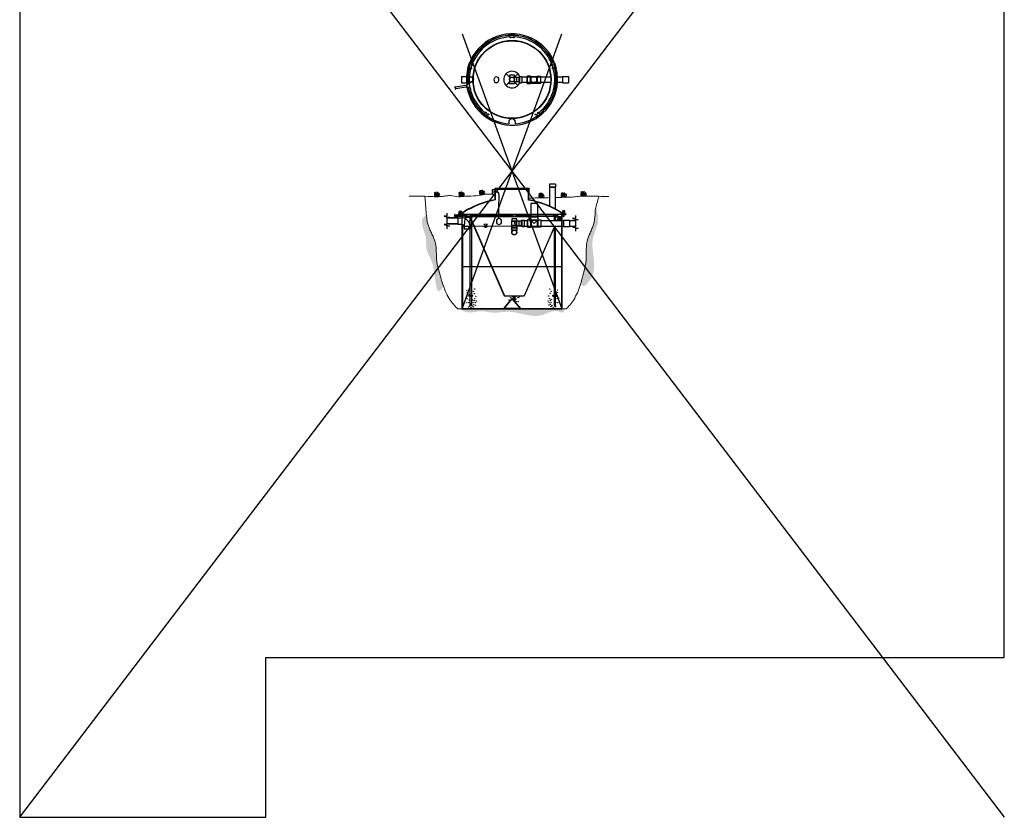
# Model space of a CAD drawing. Units: inches. Extents: x -8351 to 90785, y -16388 to 6019.
# Drawn here: x 75260 to 76060, y -1617 to -969 of the extents above; entities that cross this region are included whole.
import ezdxf

# ---------------------------------------------------------------- set-up
doc = ezdxf.new("R2010")
doc.units = ezdxf.units.IN
doc.header["$MEASUREMENT"] = 0
for name, color, linetype in [('AIRLINES', 3, 'Continuous'), ('BILL', 3, 'Continuous'), ('CLARIFIER', 1, 'Continuous'), ('PIPING', 4, 'Continuous'), ('TB', 7, 'Continuous'), ('WETWELL', 7, 'Continuous')]:
    doc.layers.add(name, color=color, linetype=linetype)
doc.layers.add('Grass', color=91, linetype='Continuous', lineweight=5)
doc.layers.add('Ground', color=25, linetype='Continuous', lineweight=0)
doc.layers.add('TB_CONSTR', color=6, linetype='Continuous', plot=False)

# ---------------------------------------------------------------- blocks, each defined once
blk = doc.blocks.new('INLET')
at = {"layer": 'PIPING'}
for p, q in [((-1.63, 1.5), (-0.91, 1.5)), ((-1.63, 0.67), (-1.63, 1.5)), ((0.91, 1.5), (1.5, 1.5)), ((1.5, 1.5), (1.5, 0.91)), ((-1.63, -1.5), (-1.63, -0.67)), ((-0.91, -1.5), (-1.63, -1.5)), ((1.5, -1.5), (0.91, -1.5)), ((1.5, -0.91), (1.5, -1.5))]:
    blk.add_line(p, q, dxfattribs=at)
for radius in [1.76, 1.63]:
    blk.add_circle((0, 0), radius, dxfattribs=at)
blk = doc.blocks.new('LIFTLUG')
at = {"color": 2}
for p, q in [((-0.67, -2.19), (-0.67, -2.25)), ((-0.67, -2.19), (0.71, -2.19)), ((0.71, -2.19), (0.71, -2.25))]:
    blk.add_line(p, q, dxfattribs=at)
for p, q in [((-0.65, -2.75), (0.68, -2.75)), ((-0.65, -2.75), (-0.65, -2.84)), ((-0.65, -2.84), (0.68, -2.84)), ((-0.4, -2.84), (-0.4, -3.15)), ((-0.4, -3.15), (0.43, -3.15)), ((-0.23, -3.15), (-0.23, -4.09)), ((-0.23, -4.09), (0.27, -4.09)), ((-0.19, -2.84), (-0.19, -3.15)), ((-0.17, -3.22), (0.2, -3.22)), ((-0.17, -3.28), (0.2, -3.28)), ((-0.17, -3.35), (0.2, -3.35)), ((-0.17, -3.42), (0.2, -3.42)), ((-0.17, -3.48), (0.2, -3.48)), ((-0.17, -3.55), (0.2, -3.55)), ((-0.17, -3.62), (0.2, -3.62)), ((-0.17, -3.68), (0.2, -3.68)), ((-0.17, -3.75), (0.2, -3.75)), ((-0.17, -3.82), (0.2, -3.82)), ((-0.17, -3.88), (0.2, -3.88)), ((-0.17, -3.95), (0.2, -3.95)), ((-0.17, -4.02), (0.2, -4.02)), ((0.23, -2.84), (0.23, -3.15)), ((0.27, -3.15), (0.27, -4.09)), ((0.43, -2.84), (0.43, -3.15)), ((0.68, -2.75), (0.68, -2.84))]:
    blk.add_line(p, q)
blk.add_circle((0.02, -1), 0.5)
for centre, radius, start, end in [((0.02, -1), 1, 292.02431, 247.97569), ((-0.32, -2.09), 0.102, 112.61986, 247.38014), ((0.35, -2.09), 0.102, 292.61986, 67.38014)]:
    blk.add_arc(centre, radius, start, end)
at = {"layer": 'BILL'}
for p, q in [((-0.36, -1.93), (-0.36, -2)), ((0.39, -1.93), (0.39, -2))]:
    blk.add_line(p, q, dxfattribs=at)
blk = doc.blocks.new('Grass')
at = {"layer": 'Grass', "color": 85, "lineweight": 9, "true_color": 0x58ba48}
for centre, radius, start, end in [((2.52, 1.37), 2.87, 125.90261, 208.45234), ((-1.71, 1.61), 3.9, 335.62323, 16.41563), ((2.03, 1.44), 1.98, 313.47033, 43.00822)]:
    blk.add_arc(centre, radius, start, end, dxfattribs=at)
at = {"layer": 'Grass', "lineweight": 0}
for centre, radius, start, end in [((-5.43, 0.9), 5.77, 351.02325, 28.29393), ((-4.97, 2), 6.33, 341.59173, 18.40827), ((-1.24, 1.91), 4.08, 332.13521, 25.137)]:
    blk.add_arc(centre, radius, start, end, dxfattribs=at)
at = {"layer": 'Grass', "color": 116, "lineweight": 15, "true_color": 0x136734}
for centre, radius, start, end in [((23.7, 2.75), 23.12, 178.91202, 186.84019), ((16.84, 0.13), 15.29, 165.34924, 180.47285), ((12.42, 1.24), 9.42, 168.65197, 187.53646)]:
    blk.add_arc(centre, radius, start, end, dxfattribs=at)

msp = doc.modelspace()

# ---------------------------------------------------------------- hatches: boundary and pattern name
at = {"layer": 'Ground'}
h = msp.add_hatch(dxfattribs=at)
h.set_pattern_fill('EARTH', color=256, scale=10)
h.set_pattern_definition([(0, (395.58, -18532.741), (2.5, 2.5), [2.5, -2.5]), (0, (395.58, -18531.8036), (2.5, 2.5), [2.5, -2.5]), (0, (395.58, -18530.866), (2.5, 2.5), [2.5, -2.5]), (90, (395.8926, -18530.5536), (-2.5, 2.5), [2.5, -2.5]), (90, (396.83, -18530.5536), (-2.5, 2.5), [2.5, -2.5]), (90, (397.7676, -18530.5536), (-2.5, 2.5), [2.5, -2.5])])
edge = h.paths.add_edge_path()
edge.add_spline(control_points=[(75604.27, -1185.39), (75603.74, -1183.85), (75603.25, -1182.29), (75602.38, -1179.41), (75602, -1178.1), (75600.86, -1174.18), (75600.08, -1171.59), (75599.29, -1167.9), (75599.1, -1166.83), (75598.69, -1163.58), (75598.63, -1161.38), (75598.52, -1156.99), (75598.46, -1154.8), (75598.04, -1151.81), (75597.88, -1150.96), (75597.23, -1148.42), (75596.58, -1146.78), (75595.3, -1143.94), (75594.71, -1142.73), (75593.6, -1140.39), (75593.08, -1139.26), (75592.22, -1137.09), (75591.87, -1136.07), (75591.31, -1133.99), (75591.1, -1132.93), (75590.72, -1130.47), (75590.57, -1129.06), (75590.45, -1127.64)], knot_values=[21.394082, 21.394082, 21.394082, 21.394082, 25.697093, 25.697093, 29.28617, 29.28617, 36.464323, 36.464323, 39.360729, 39.360729, 45.153542, 45.153542, 50.946354, 50.946354, 53.320048, 53.320048, 58.067437, 58.067437, 61.613974, 61.613974, 64.907716, 64.907716, 67.781912, 67.781912, 70.656109, 70.656109, 74.41113, 74.41113, 74.41113, 74.41113], degree=3, periodic=0)
edge.add_spline(control_points=[(75590.45, -1127.64), (75589.43, -1128.42), (75584.09, -1132.49), (75591.37, -1144.12), (75589.45, -1157.22), (75598.35, -1168.04), (75597.56, -1196.56), (75603.27, -1187.06), (75604.27, -1185.39)], knot_values=[0, 0, 0, 0, 3.643775, 19.09204, 30.272166, 41.685257, 64.951173, 69.911578, 69.911578, 69.911578, 69.911578], degree=3, periodic=0)
edge = h.paths.add_edge_path()
edge.add_spline(control_points=[(75617.63, -1204.09), (75619.3, -1205.19), (75624.55, -1208.64), (75634.26, -1204.85), (75645.53, -1208.27), (75661.91, -1204.21), (75680.64, -1214.29), (75693.89, -1204.02), (75702.08, -1208.09), (75702.5, -1205.38), (75702.7, -1204.09)], knot_values=[0, 0, 0, 0, 5.788332, 18.19412, 27.567658, 40.301259, 67.448096, 81.770256, 85.240529, 88.402444, 88.402444, 88.402444, 88.402444], degree=3, periodic=0)
edge.add_line((75702.7, -1204.09), (75617.63, -1204.09))
edge = h.paths.add_edge_path()
edge.add_spline(control_points=[(75715.71, -1183.95), (75716.67, -1184.79), (75718.98, -1186.83), (75721.92, -1182.42), (75725.95, -1177.9), (75728.12, -1164.41), (75722.77, -1149.5), (75731.44, -1134.5), (75729.48, -1125.82), (75728.35, -1120.83)], knot_values=[0, 0, 0, 0, 3.269929, 7.894336, 11.95608, 22.603617, 45.70253, 56.617314, 71.382105, 71.382105, 71.382105, 71.382105], degree=3, periodic=0)
edge.add_spline(control_points=[(75728.35, -1120.83), (75728.17, -1121.45), (75728, -1122.07), (75727.88, -1122.59)], knot_values=[77.810794, 77.810794, 77.810794, 77.810794, 78.721364, 78.721364, 78.721364, 78.721364], degree=3, periodic=0)
edge.add_spline(control_points=[(75727.88, -1122.59), (75727.71, -1123.38), (75727.68, -1123.91), (75727.55, -1126.62), (75727.45, -1128.8), (75727.04, -1132.02), (75726.86, -1133.08), (75726.37, -1135.18), (75726.05, -1136.21), (75725.25, -1138.39), (75724.77, -1139.54), (75723.73, -1141.92), (75723.17, -1143.14), (75721.98, -1146.02), (75721.37, -1147.68), (75720.8, -1150.23), (75720.66, -1151.1), (75720.34, -1154.1), (75720.34, -1156.28), (75720.36, -1160.67), (75720.37, -1162.88), (75720.05, -1166.13), (75719.89, -1167.21), (75719.22, -1170.92), (75718.51, -1173.53), (75717.49, -1177.49), (75717.15, -1178.81), (75716.45, -1181.41), (75716.09, -1182.69), (75715.71, -1183.95)], knot_values=[22.213438, 22.213438, 22.213438, 22.213438, 23.619731, 23.619731, 29.368124, 29.368124, 32.242321, 32.242321, 35.116517, 35.116517, 38.410259, 38.410259, 41.956796, 41.956796, 46.704184, 46.704184, 49.077879, 49.077879, 54.870691, 54.870691, 60.663504, 60.663504, 63.55991, 63.55991, 70.738063, 70.738063, 74.327139, 74.327139, 77.810794, 77.810794, 77.810794, 77.810794], degree=3, periodic=0)

# ---------------------------------------------------------------- linework, layer by layer
for p, q in [((75657.79, -981.87), (75657.79, -980.74)), ((75657.79, -980.74), (75662.29, -980.74)), ((75658.63, -983.34), (75658.39, -983.48)), ((75658.39, -983.48), (75658.39, -983.76)), ((75658.63, -983.9), (75658.39, -983.76)), ((75658.63, -983.34), (75658.88, -983.48)), ((75658.63, -983.9), (75658.88, -983.75)), ((75658.88, -983.48), (75658.88, -983.75)), ((75661.44, -983.34), (75661.2, -983.48)), ((75661.2, -983.48), (75661.2, -983.76)), ((75661.44, -983.9), (75661.2, -983.76)), ((75661.44, -983.34), (75661.69, -983.48)), ((75661.44, -983.9), (75661.69, -983.75)), ((75661.69, -983.48), (75661.69, -983.75)), ((75662.29, -981.87), (75662.29, -980.74)), ((75624.1, -1008.49), (75625.49, -1004.21)), ((75626.56, -1004.55), (75625.49, -1004.21)), ((75627.7, -1005.81), (75627.91, -1005.62)), ((75627.7, -1005.81), (75627.76, -1006.09)), ((75627.76, -1006.09), (75628.03, -1006.17)), ((75627.91, -1005.62), (75628.17, -1005.7)), ((75628.23, -1005.98), (75628.03, -1006.17)), ((75628.23, -1005.98), (75628.17, -1005.7)), ((75691.84, -1005.98), (75691.9, -1005.71)), ((75691.84, -1005.98), (75692.06, -1006.18)), ((75692.16, -1005.62), (75691.9, -1005.71)), ((75692.32, -1006.09), (75692.06, -1006.18)), ((75692.37, -1005.81), (75692.16, -1005.62)), ((75692.37, -1005.81), (75692.32, -1006.09)), ((75693.51, -1004.55), (75694.58, -1004.21)), ((75694.58, -1004.21), (75695.98, -1008.49)), ((75625.17, -1008.83), (75624.1, -1008.49)), ((75626.83, -1008.49), (75627.04, -1008.29)), ((75626.83, -1008.49), (75626.89, -1008.76)), ((75626.89, -1008.76), (75627.16, -1008.85)), ((75627.04, -1008.29), (75627.3, -1008.38)), ((75627.36, -1008.66), (75627.16, -1008.85)), ((75627.36, -1008.66), (75627.3, -1008.38)), ((75655.26, -1013.02), (75658.06, -1015.82)), ((75664.81, -1013.02), (75662.01, -1015.82)), ((75692.71, -1008.66), (75692.77, -1008.39)), ((75692.71, -1008.66), (75692.93, -1008.85)), ((75693.03, -1008.3), (75692.77, -1008.39)), ((75693.19, -1008.76), (75692.93, -1008.85)), ((75693.24, -1008.49), (75693.03, -1008.3)), ((75693.24, -1008.49), (75693.19, -1008.76)), ((75694.9, -1008.83), (75695.98, -1008.49)), ((75658.06, -1019.77), (75655.26, -1022.57)), ((75662.01, -1019.77), (75664.81, -1022.57)), ((75637.1, -1045.54), (75636.43, -1046.45)), ((75640.08, -1049.1), (75636.43, -1046.45)), ((75638.53, -1044.59), (75638.69, -1044.37)), ((75638.64, -1044.85), (75638.53, -1044.59)), ((75638.64, -1044.85), (75638.93, -1044.88)), ((75638.97, -1044.4), (75638.69, -1044.37)), ((75638.93, -1044.88), (75639.09, -1044.65)), ((75638.97, -1044.4), (75639.09, -1044.65)), ((75640.8, -1046.24), (75640.96, -1046.02)), ((75640.92, -1046.5), (75640.8, -1046.24)), ((75640.92, -1046.5), (75641.2, -1046.53)), ((75641.25, -1046.05), (75640.96, -1046.02)), ((75641.2, -1046.53), (75641.36, -1046.3)), ((75641.25, -1046.05), (75641.36, -1046.3)), ((75678.82, -1046.05), (75678.71, -1046.31)), ((75678.87, -1046.53), (75678.71, -1046.31)), ((75678.82, -1046.05), (75679.1, -1046.02)), ((75679.15, -1046.5), (75678.87, -1046.53)), ((75679.27, -1046.24), (75679.1, -1046.02)), ((75679.15, -1046.5), (75679.27, -1046.24)), ((75683.64, -1046.45), (75680, -1049.1)), ((75681.1, -1044.4), (75680.98, -1044.66)), ((75681.15, -1044.88), (75680.98, -1044.66)), ((75681.1, -1044.4), (75681.38, -1044.36)), ((75681.43, -1044.85), (75681.15, -1044.88)), ((75681.54, -1044.59), (75681.38, -1044.36)), ((75681.43, -1044.85), (75681.54, -1044.59)), ((75682.98, -1045.54), (75683.64, -1046.45)), ((75640.74, -1048.19), (75640.08, -1049.1)), ((75679.34, -1048.19), (75680, -1049.1)), ((75695.37, -1102.9), (75690.45, -1102.9)), ((75690.45, -1102.9), (75690.45, -1105.27)), ((75695.37, -1102.9), (75695.37, -1105.27)), ((75646.24, -1106.9), (75646.24, -1106.05)), ((75646.24, -1106.05), (75673.96, -1106.05)), ((75646.24, -1106.9), (75673.96, -1106.9)), ((75646.38, -1115.52), (75646.37, -1106.9)), ((75646.66, -1115.62), (75646.66, -1106.9)), ((75673.51, -1115.72), (75673.51, -1106.9)), ((75673.82, -1107.66), (75673.8, -1109.91)), ((75673.8, -1115.53), (75673.8, -1109.91)), ((75673.82, -1107.66), (75673.82, -1106.9)), ((75673.96, -1106.05), (75673.96, -1106.9)), ((75695.37, -1105.27), (75690.45, -1105.27)), ((75695.37, -1105.58), (75690.45, -1105.58)), ((75690.45, -1105.58), (75690.45, -1120.65)), ((75695.37, -1122.99), (75695.37, -1105.58)), ((75680.9, -1126.48), (75680.9, -1118.55)), ((75680.9, -1126.48), (75680.9, -1118.55)), ((75607.08, -1126.48), (75607.08, -1128.73)), ((75616.4, -1127), (75619.57, -1127)), ((75616.4, -1127), (75616.4, -1127.29)), ((75621.27, -1127.29), (75616.4, -1127.29)), ((75616.4, -1127.29), (75616.4, -1127.57)), ((75616.4, -1127.29), (75683.49, -1127.29)), ((75619.55, -1127.57), (75616.4, -1127.57)), ((75619.55, -1127.57), (75619.55, -1127.62)), ((75619.84, -1127.27), (75619.84, -1127.62)), ((75622.33, -1127.28), (75622.33, -1127.29)), ((75683.49, -1127.29), (75703.67, -1127.22)), ((75700.25, -1127.22), (75700.25, -1203.81)), ((75700.43, -1127.5), (75703.67, -1127.5)), ((75700.5, -1126.93), (75703.67, -1126.93)), ((75700.5, -1127.23), (75700.54, -1204.09)), ((75703.67, -1126.93), (75703.67, -1127.5)), ((75607.08, -1128.73), (75604.83, -1128.73)), ((75604.83, -1128.73), (75609.33, -1129.93)), ((75607.08, -1135.64), (75604.83, -1135.64)), ((75604.83, -1135.64), (75609.33, -1136.85)), ((75609.33, -1129.93), (75607.08, -1129.93)), ((75607.08, -1129.93), (75607.08, -1135.64)), ((75619.47, -1128.83), (75619.47, -1130.1)), ((75619.52, -1204.09), (75619.48, -1135.61)), ((75619.76, -1128.83), (75619.76, -1130.12)), ((75619.82, -1135.66), (75619.82, -1203.81)), ((75622.02, -1129.28), (75622.02, -1131)), ((75622.02, -1129.28), (75626, -1129.28)), ((75622.2, -1129), (75677.22, -1129)), ((75622.2, -1129.14), (75622.2, -1129)), ((75677.22, -1129.14), (75622.2, -1129.14)), ((75622.22, -1129.57), (75622.22, -1131.1)), ((75622.22, -1129.57), (75626, -1129.57)), ((75626.11, -1130.22), (75653.76, -1193.5)), ((75626.25, -1130.22), (75653.92, -1193.5)), ((75675.1, -1129.27), (75675.33, -1129.27)), ((75675.33, -1129.27), (75675.1, -1129.27)), ((75675.33, -1129.27), (75675.33, -1129.04)), ((75675.33, -1129.27), (75675.33, -1129.04)), ((75675.33, -1129.04), (75675.33, -1129.27)), ((75677.22, -1129), (75698.05, -1128.92)), ((75698.05, -1129.06), (75677.22, -1129.14)), ((75695.5, -1129.21), (75699.31, -1129.21)), ((75695.5, -1129.49), (75698.4, -1129.49)), ((75695.69, -1132.26), (75695.62, -1132.41)), ((75698.22, -1132.26), (75695.69, -1132.26)), ((75697.82, -1129.49), (75696.61, -1132.26)), ((75697.96, -1129.49), (75696.75, -1132.26)), ((75698.05, -1128.92), (75698.05, -1129.06)), ((75698.22, -1132.26), (75698.15, -1132.41)), ((75698.4, -1129.49), (75698.4, -1132.41)), ((75699.31, -1129.21), (75699.31, -1132.41)), ((75711.56, -1130.62), (75709.31, -1130.62)), ((75709.31, -1130.62), (75713.81, -1131.83)), ((75711.56, -1128.37), (75711.56, -1130.62)), ((75713.81, -1131.83), (75711.56, -1131.83)), ((75711.56, -1131.83), (75711.56, -1137.54)), ((75609.33, -1136.85), (75607.08, -1136.85)), ((75607.08, -1136.85), (75607.08, -1139.1)), ((75694.45, -1137.2), (75669.83, -1193.5)), ((75694.59, -1137.2), (75669.99, -1193.5)), ((75693.42, -1136.91), (75693.28, -1137.2)), ((75695.81, -1137.2), (75693.28, -1137.2)), ((75695.95, -1136.91), (75695.81, -1137.2)), ((75711.56, -1137.54), (75709.31, -1137.54)), ((75709.31, -1137.54), (75713.81, -1138.74)), ((75713.81, -1138.74), (75711.56, -1138.74)), ((75711.56, -1138.74), (75711.56, -1140.99)), ((75619.82, -1169.73), (75700.25, -1169.73)), ((75660.01, -1195.79), (75653.14, -1203.81)), ((75660.01, -1195.97), (75653.29, -1203.81)), ((75653.76, -1193.5), (75669.99, -1193.5)), ((75662.42, -1198.14), (75662.42, -1198.78)), ((75619.52, -1204.09), (75700.54, -1204.09)), ((75619.82, -1203.81), (75700.54, -1203.81)), ((75666.88, -1203.81), (75653.14, -1203.81)), ((75653.14, -1203.81), (75666.88, -1203.81))]:
    msp.add_line(p, q)
at = {"color": 3}
msp.add_line((75622.05, -1127.45), (75622.41, -1127.45), dxfattribs=at)
at = {"lineweight": 5}
for p, q in [((75640.03, -1135.41), (75637.03, -1135.41)), ((75638.53, -1136.91), (75637.03, -1135.41)), ((75638.53, -1136.91), (75640.03, -1135.41)), ((75619.82, -1136.91), (75700.25, -1136.91)), ((75640.03, -1137.41), (75637.03, -1137.41)), ((75639.03, -1137.91), (75638.03, -1137.91))]:
    msp.add_line(p, q, dxfattribs=at)
msp.add_lwpolyline([(75644.23, -1107.16), (75646.37, -1107.16), (75646.37, -1111.32), (75644.23, -1111.32)], close=True)
msp.add_lwpolyline([(75649.42, -1130.58), (75649.44, -1126.58), (75649.45, -1123.22), (75649.46, -1120.42), (75649.46, -1118.14), (75649.47, -1116.29), (75649.47, -1114.82), (75649.47, -1113.66), (75649.47, -1112.75), (75649.47, -1112.02), (75649.47, -1111.46), (75649.46, -1111.03), (75649.45, -1110.72), (75649.44, -1110.5), (75649.41, -1110.34), (75649.38, -1110.24), (75649.33, -1110.15), (75649.27, -1110.07), (75649.2, -1109.99), (75649.12, -1109.91), (75649.03, -1109.83), (75648.94, -1109.76), (75648.84, -1109.69), (75648.74, -1109.62), (75648.64, -1109.56), (75648.55, -1109.5), (75648.44, -1109.45), (75648.33, -1109.41), (75648.21, -1109.37), (75648.08, -1109.33), (75647.92, -1109.3), (75647.75, -1109.27), (75647.54, -1109.24), (75647.3, -1109.22), (75647.03, -1109.19), (75646.71, -1109.18), (75646.35, -1109.17), (75645.93, -1109.17), (75645.46, -1109.17), (75644.93, -1109.19), (75644.33, -1109.22)])
at = {"const_width": 0.754}
msp.add_lwpolyline([(75648.45, -1109.65, 1), (75649.2, -1109.65, 1)], format="xyb", close=True, dxfattribs=at)
at = {"color": 5}
for centre in [(75623.37, -1189.02), (75623.47, -1190.86), (75628.59, -1189.98), (75629.44, -1191.84), (75629.69, -1188.09), (75690.71, -1187.91), (75690.96, -1191.66), (75691.81, -1189.79), (75696.92, -1190.68), (75697.02, -1188.83), (75622.49, -1195.46), (75623.32, -1199.21), (75623.69, -1193.58), (75623.69, -1195.98), (75624.9, -1199.25), (75624.93, -1192.35), (75625.33, -1196.97), (75628.14, -1196.97), (75628.57, -1199.25), (75629.35, -1197.55), (75629.78, -1195.98), (75630.15, -1199.21), (75630.64, -1193.91), (75630.98, -1197.86), (75657.66, -1196.92), (75658.87, -1195.04), (75660.5, -1196.04), (75663.32, -1196.04), (75663.74, -1198.31), (75664.95, -1195.04), (75665.32, -1198.27), (75666.15, -1194.52), (75689.42, -1197.68), (75689.75, -1193.73), (75690.25, -1199.03), (75690.62, -1195.8), (75691.05, -1197.37), (75691.83, -1199.07), (75692.25, -1196.79), (75695.07, -1196.79), (75695.46, -1192.17), (75695.5, -1199.07), (75696.7, -1193.4), (75696.7, -1195.8), (75697.07, -1199.03), (75697.91, -1195.28), (75624.85, -1202.62), (75625.6, -1201.72), (75626.68, -1203.11), (75627.87, -1201.72), (75628.62, -1202.62), (75629.1, -1200.65), (75630.3, -1201.19), (75690.09, -1201.01), (75691.3, -1200.47), (75691.78, -1202.44), (75692.52, -1201.54), (75693.71, -1202.93), (75694.8, -1201.54), (75695.55, -1202.44)]:
    msp.add_circle(centre, 0.136, dxfattribs=at)
for centre, radius, start, end in [((75660.04, -1017.8), 37.12, 189.5008, 187.22179), ((75659.8, -1189.32), 74.99, 100.09395, 121.34724), ((75662.49, -1195.17), 81.11, 101.25326, 120.83204), ((75659.64, -1191.48), 77.24, 58.93758, 79.65415), ((75659.07, -1192.32), 77.95, 59.08534, 79.32402), ((75621.78, -1127.27), 2.23, 116.37515, 173.01483), ((75621.78, -1127.27), 1.95, 116.37515, 180), ((75698.28, -1127.2), 1.95, 359.19059, 63.62485), ((75698.21, -1127.23), 2.31, 7.49667, 56.14472)]:
    msp.add_arc(centre, radius, start, end)
msp.add_arc((75659.29, -1196.61), 0.136, 45.8766, 232.92081, dxfattribs=at)
for centre, major_axis in [((75647.39, -1017.94), (0, -2.61)), ((75649.42, -1133.24), (0, -2.66))]:
    msp.add_ellipse(centre, major_axis=major_axis, ratio=0.684211)
msp.add_spline([(75614.22, -1023.47), (75613.59, -1024.43), (75614.4, -1024.89), (75613.94, -1025.79)], degree=3)
at = {"layer": 'AIRLINES'}
for p, q in [((75658.35, -981.76), (75661.72, -981.76)), ((75658.35, -983.23), (75658.35, -981.76)), ((75658.35, -983.23), (75661.72, -983.23)), ((75661.72, -983.23), (75661.72, -981.76)), ((75625.24, -1008.27), (75626.28, -1005.06)), ((75627.69, -1005.51), (75626.28, -1005.06)), ((75626.64, -1008.72), (75627.69, -1005.51)), ((75692.39, -1005.51), (75693.79, -1005.06)), ((75692.39, -1005.51), (75693.43, -1008.72)), ((75693.79, -1005.06), (75694.83, -1008.27)), ((75626.64, -1008.72), (75625.24, -1008.27)), ((75693.43, -1008.72), (75694.83, -1008.27)), ((75638.23, -1044.66), (75637.35, -1045.84)), ((75638.85, -1046.95), (75637.35, -1045.84)), ((75639.73, -1045.76), (75638.23, -1044.66)), ((75680.35, -1045.76), (75681.85, -1044.66)), ((75681.23, -1046.95), (75682.72, -1045.84)), ((75681.85, -1044.66), (75682.72, -1045.84)), ((75613.27, -1127.62), (75617.36, -1127.62)), ((75618.88, -1127.62), (75620.13, -1127.62)), ((75620.13, -1127.62), (75620.3, -1127.62)), ((75622.05, -1127.45), (75620.35, -1127.45)), ((75622.86, -1127.6), (75625.98, -1127.6)), ((75626.5, -1127.45), (75625.98, -1127.45)), ((75627.37, -1127.45), (75626.5, -1127.45)), ((75627.67, -1127.61), (75660.17, -1127.61)), ((75660.19, -1127.47), (75663.62, -1127.47)), ((75663.6, -1127.62), (75675.33, -1127.62)), ((75675.33, -1127.62), (75694.12, -1127.52)), ((75694.53, -1127.38), (75695.43, -1127.38)), ((75695.43, -1127.53), (75696.33, -1127.53)), ((75613.34, -1128.83), (75617.83, -1128.83)), ((75618.41, -1128.83), (75620.3, -1128.83)), ((75622.05, -1128.95), (75620.35, -1128.95)), ((75622.41, -1128.95), (75622.05, -1128.95)), ((75622.86, -1128.8), (75625.98, -1128.8)), ((75626.5, -1128.95), (75625.98, -1128.95)), ((75626, -1136.91), (75626, -1128.95)), ((75627.37, -1128.95), (75626.5, -1128.95)), ((75627.2, -1128.95), (75627.22, -1162.12)), ((75627.65, -1128.81), (75660.17, -1128.81)), ((75660.19, -1128.98), (75663.62, -1128.98)), ((75663.6, -1128.83), (75675.33, -1128.83)), ((75675.33, -1128.83), (75694.08, -1128.72)), ((75694.3, -1129.08), (75694.3, -1132.41)), ((75694.53, -1128.88), (75695.43, -1128.88)), ((75695.43, -1128.73), (75696.33, -1128.73)), ((75695.5, -1132.41), (75695.5, -1129.07)), ((75626.04, -1193.22), (75626, -1136.91)), ((75692.8, -1140.13), (75692.8, -1140.1)), ((75694.3, -1137.2), (75694.3, -1161.97)), ((75695.5, -1162.09), (75695.5, -1137.04)), ((75627.22, -1162.12), (75627.24, -1193.22)), ((75694.3, -1161.97), (75694.28, -1193.04)), ((75695.48, -1193.04), (75695.5, -1162.09)), ((75625.03, -1193.93), (75625.03, -1193.22)), ((75628.25, -1193.22), (75625.03, -1193.22)), ((75628.25, -1193.93), (75625.03, -1193.93)), ((75625.67, -1193.93), (75625.67, -1193.22)), ((75626.04, -1201.59), (75626.04, -1193.93)), ((75626.57, -1199.87), (75626.57, -1201.59)), ((75626.71, -1199.87), (75626.57, -1199.87)), ((75626.71, -1199.87), (75626.71, -1201.59)), ((75627.24, -1193.93), (75627.24, -1201.59)), ((75627.6, -1193.93), (75627.6, -1193.22)), ((75628.25, -1193.93), (75628.25, -1193.22)), ((75660.2, -1193.86), (75660.2, -1193.5)), ((75660.2, -1193.86), (75663.42, -1193.86)), ((75660.85, -1193.86), (75660.85, -1193.5)), ((75661.21, -1193.86), (75661.21, -1197.2)), ((75661.21, -1197.38), (75661.21, -1193.86)), ((75662.42, -1193.86), (75662.42, -1198.6)), ((75662.42, -1193.86), (75662.42, -1198.78)), ((75662.78, -1193.86), (75662.78, -1193.5)), ((75663.42, -1193.86), (75663.42, -1193.5)), ((75693.27, -1193.04), (75696.49, -1193.04)), ((75693.27, -1193.75), (75693.27, -1193.04)), ((75693.27, -1193.75), (75696.49, -1193.75)), ((75693.91, -1193.75), (75693.91, -1193.04)), ((75694.28, -1193.75), (75694.28, -1201.41)), ((75694.81, -1199.69), (75694.95, -1199.69)), ((75694.81, -1199.69), (75694.81, -1201.41)), ((75694.95, -1199.69), (75694.95, -1201.41)), ((75695.48, -1201.41), (75695.48, -1193.75)), ((75695.84, -1193.75), (75695.84, -1193.04)), ((75696.49, -1193.75), (75696.49, -1193.04)), ((75626.57, -1201.59), (75626.04, -1201.59)), ((75627.24, -1201.59), (75626.71, -1201.59)), ((75694.28, -1201.41), (75694.81, -1201.41)), ((75694.95, -1201.41), (75695.48, -1201.41))]:
    msp.add_line(p, q, dxfattribs=at)
at = {"layer": 'AIRLINES', "color": 3}
for p, q in [((75624.21, -1022.32), (75613.76, -1023.92)), ((75624.42, -1023.79), (75614.33, -1025.31)), ((75623.3, -1023.94), (75623.1, -1022.48)), ((75625.54, -1021.18), (75624.08, -1021.38)), ((75624.21, -1022.32), (75624.08, -1021.38)), ((75624.55, -1024.73), (75624.42, -1023.79)), ((75626.01, -1024.52), (75625.54, -1021.18)), ((75626.01, -1024.52), (75624.55, -1024.73))]:
    msp.add_line(p, q, dxfattribs=at)
at = {"layer": 'AIRLINES'}
for points in [[(75620.35, -1127.45, 0.342838), (75620.33, -1127.47, 0.036127), (75620.29, -1127.67, 0.015379), (75620.27, -1127.89, 0.010931), (75620.27, -1128.2, 0.010931)], [(75622.41, -1128.95, 0.098993), (75622.7, -1128.9, 0.098698), (75622.94, -1128.73, 0.098283), (75623.1, -1128.49, 0.097992), (75623.16, -1128.2, 0.097992), (75623.1, -1127.91, 0.098283), (75622.94, -1127.67, 0.098698), (75622.7, -1127.51, 0.098993), (75622.41, -1127.45, 0.098993)], [(75625.56, -1128.8, 0.064221), (75625.71, -1128.9, 0.104646), (75625.98, -1128.95, 0.104646), (75626.25, -1128.9, 0.100831), (75626.48, -1128.73, 0.095867), (75626.63, -1128.49, 0.09263), (75626.68, -1128.2, 0.09263), (75626.63, -1127.91, 0.095867), (75626.48, -1127.67, 0.100831), (75626.25, -1127.51, 0.104646), (75625.98, -1127.45, 0.104646), (75625.71, -1127.51, 0.064221), (75625.56, -1127.6, 0.095867)], [(75625.98, -1128.8, 0.104646), (75626.18, -1128.76, 0.100831), (75626.37, -1128.63, 0.095867), (75626.49, -1128.44, 0.09263), (75626.53, -1128.2, 0.09263), (75626.49, -1127.97, 0.095867), (75626.37, -1127.77, 0.100831), (75626.18, -1127.64, 0.104646), (75625.98, -1127.6, 0.104646)], [(75627.2, -1128.95, 0.047297), (75627.29, -1128.96, 0.119357), (75627.52, -1128.9, 0.104828), (75627.72, -1128.74, 0.089224), (75627.85, -1128.5, 0.080644), (75627.9, -1128.2, 0.080644), (75627.85, -1127.9, 0.089224), (75627.72, -1127.67, 0.104828), (75627.52, -1127.5, 0.119357), (75627.29, -1127.44, 0.047297), (75627.2, -1127.45, 0.104828)], [(75660.19, -1127.47, 0.380379), (75660.18, -1127.48, 0.017073), (75660.16, -1127.69, 0.007114), (75660.15, -1127.91, 0.005036), (75660.15, -1128.23, 0.005036)], [(75663.64, -1127.62, 0.011482), (75663.63, -1127.48, 0.380379), (75663.62, -1127.47, 0.380379), (75663.61, -1127.48, 0.017073), (75663.59, -1127.69, 0.007114), (75663.59, -1127.91, 0.005036), (75663.58, -1128.23, 0.005036)], [(75694.53, -1127.38, 0.101716), (75694.25, -1127.44, 0.099769), (75694.02, -1127.6, 0.097134), (75693.86, -1127.84, 0.095349), (75693.81, -1128.13, 0.095349)], [(75695.87, -1127.53, 0.063569), (75695.71, -1127.44, 0.101716), (75695.43, -1127.38, 0.101716), (75695.16, -1127.44, 0.099769), (75694.92, -1127.6, 0.097134), (75694.76, -1127.84, 0.095349), (75694.71, -1128.13, 0.095349)], [(75695.43, -1127.53, 0.101716), (75695.21, -1127.58, 0.099769), (75695.03, -1127.71, 0.097134), (75694.9, -1127.9, 0.095349), (75694.86, -1128.13, 0.095349)], [(75620.27, -1128.2, 0.010931), (75620.27, -1128.51, 0.015379), (75620.29, -1128.73, 0.036127), (75620.33, -1128.94, 0.342838), (75620.35, -1128.95, 0.342838)], [(75660.15, -1128.23, 0.005036), (75660.15, -1128.54, 0.007114), (75660.16, -1128.76, 0.017073), (75660.18, -1128.97, 0.380379), (75660.19, -1128.98, 0.380379)], [(75663.58, -1128.23, 0.005036), (75663.59, -1128.54, 0.007114), (75663.59, -1128.76, 0.017073), (75663.61, -1128.97, 0.380379), (75663.62, -1128.98, 0.380379), (75663.63, -1128.97, 0.011482), (75663.64, -1128.83, 0.007114)], [(75693.81, -1128.13, 0.095349), (75693.86, -1128.42, 0.097134), (75694.02, -1128.66, 0.099769), (75694.25, -1128.83, 0.101716), (75694.53, -1128.88, 0.101716)], [(75694.71, -1128.13, 0.095349), (75694.76, -1128.42, 0.097134), (75694.92, -1128.66, 0.099769), (75695.16, -1128.83, 0.101716), (75695.43, -1128.88, 0.101716), (75695.71, -1128.83, 0.063569), (75695.87, -1128.73, 0.097134)], [(75694.86, -1128.13, 0.095349), (75694.9, -1128.37, 0.097134), (75695.03, -1128.56, 0.099769), (75695.21, -1128.69, 0.101716), (75695.43, -1128.73, 0.101716)]]:
    msp.add_lwpolyline(points, format="xyb", dxfattribs=at)
for points in [[(75621.3, -1128.2, 0.097992), (75621.36, -1128.49, 0.098283), (75621.52, -1128.73, 0.098698), (75621.77, -1128.9, 0.098993), (75622.05, -1128.95, 0.098993), (75622.34, -1128.9, 0.098698), (75622.58, -1128.73, 0.098283), (75622.74, -1128.49, 0.097992), (75622.8, -1128.2, 0.097992), (75622.74, -1127.91, 0.098283), (75622.58, -1127.67, 0.098698), (75622.34, -1127.51, 0.098993), (75622.05, -1127.45, 0.098993), (75621.77, -1127.51, 0.098698), (75621.52, -1127.67, 0.098283), (75621.36, -1127.91, 0.097992)], [(75621.45, -1128.2, 0.097992), (75621.5, -1128.43, 0.098283), (75621.63, -1128.63, 0.098698), (75621.82, -1128.76, 0.098993), (75622.05, -1128.8, 0.098993), (75622.28, -1128.76, 0.098698), (75622.47, -1128.63, 0.098283), (75622.6, -1128.43, 0.097992), (75622.65, -1128.2, 0.097992), (75622.6, -1127.97, 0.098283), (75622.47, -1127.78, 0.098698), (75622.28, -1127.65, 0.098993), (75622.05, -1127.6, 0.098993), (75621.82, -1127.65, 0.098698), (75621.63, -1127.78, 0.098283), (75621.5, -1127.97, 0.097992)], [(75621.63, -1128.2, 0.097992), (75621.66, -1128.37, 0.098283), (75621.75, -1128.51, 0.098698), (75621.89, -1128.6, 0.098993), (75622.05, -1128.63, 0.098993), (75622.21, -1128.6, 0.098698), (75622.35, -1128.51, 0.098283), (75622.44, -1128.37, 0.097992), (75622.48, -1128.2, 0.097992), (75622.44, -1128.04, 0.098283), (75622.35, -1127.9, 0.098698), (75622.21, -1127.8, 0.098993), (75622.05, -1127.77, 0.098993), (75621.89, -1127.8, 0.098698), (75621.75, -1127.9, 0.098283), (75621.66, -1128.04, 0.097992)]]:
    msp.add_lwpolyline(points, format="xyb", close=True, dxfattribs=at)
for centre, radius in [((75696.33, -1128.13), 0.601), ((75696.33, -1128.13), 0.429), ((75625.35, -1193.57), 0.143), ((75627.93, -1193.57), 0.143), ((75693.59, -1193.39), 0.143), ((75696.17, -1193.39), 0.143)]:
    msp.add_circle(centre, radius, dxfattribs=at)
for centre, radius, start, end in [((75660.04, -1017.8), 35.89, 92.69477, 159.30523), ((75660.04, -1017.8), 34.71, 92.78655, 159.21345), ((75660.04, -1017.8), 35.89, 20.69477, 87.30523), ((75660.04, -1017.8), 34.71, 20.78655, 87.21345), ((75660.04, -1017.8), 35.89, 176.63425, 185.68058), ((75660.04, -1017.8), 35.89, 164.69477, 176.90217), ((75660.04, -1017.8), 34.71, 176.72612, 185.60294), ((75660.04, -1017.8), 34.71, 164.78655, 176.79664), ((75660.04, -1017.8), 34.71, 309.06914, 15.21345), ((75660.04, -1017.8), 35.89, 308.9825, 15.30523), ((75660.04, -1017.8), 35.89, 191.07027, 231.0175), ((75660.04, -1017.8), 34.71, 191.1762, 230.93086), ((75639.29, -1046.36), 0.738, 233.55826, 53.56467), ((75680.79, -1046.36), 0.738, 126.43533, 306.44174), ((75660.53, -1193.5), 0.143, 180, 0), ((75663.1, -1193.5), 0.143, 180, 0)]:
    msp.add_arc(centre, radius, start, end, dxfattribs=at)
msp.add_spline([(75613.56, -1127.39), (75613.18, -1127.81), (75613.44, -1128.46), (75613.05, -1129.16)], degree=3, dxfattribs=at)
at = {"layer": 'CLARIFIER'}
for p, q in [((75657.36, -1052.25), (75657.36, -1053.7)), ((75662.71, -1052.25), (75662.71, -1053.7))]:
    msp.add_line(p, q, dxfattribs=at)
for radius in [31.78, 31.5]:
    msp.add_circle((75660.04, -1017.8), radius, dxfattribs=at)
for centre, radius, start, end in [((75660.04, -1017.8), 36, 92.68672, 159.31328), ((75660.04, -1017.8), 36, 20.68672, 87.31328), ((75660.04, -1017.8), 36, 176.6262, 185.68739), ((75660.04, -1017.8), 36, 164.68672, 176.91142), ((75660.04, -1017.8), 6.75, 22.10159, 337.89841), ((75660.04, -1017.8), 36, 308.97491, 15.31328), ((75660.04, -1017.8), 36, 191.06098, 231.02509), ((75660.04, -1017.8), 36, 234.38649, 265.74367), ((75660.04, -1017.8), 36, 274.25633, 305.61351), ((75660.04, -1052.39), 2.67, 0, 180)]:
    msp.add_arc(centre, radius, start, end, dxfattribs=at)
at = {"layer": 'Ground'}
msp.add_line((75615.81, -1204.09), (75704.27, -1204.09), dxfattribs=at)
for points, knots in [([(75605.37, -1112.51), (75606.9, -1112.29), (75610.7, -1111.74), (75616.25, -1113.48), (75623.28, -1112.35), (75631.68, -1112.65), (75638.99, -1110.62), (75643.42, -1110.94), (75644.23, -1111.02)], [0, 0, 0, 0, 4.089395, 10.128142, 15.007077, 22.838742, 32.53013, 34.717182, 34.717182, 34.717182, 34.717182]), ([(75605.37, -1112.51), (75605.33, -1112.51), (75604.1, -1112.74), (75601.56, -1112.99), (75596.22, -1113.17), (75592.07, -1112.44), (75576.5, -1112.61)], [1.781847, 1.781847, 1.781847, 1.781847, 1.887598, 5.126602, 8.561119, 16.146539, 16.146539, 16.146539, 16.146539]), ([(75615.81, -1204.09), (75614.95, -1203.18), (75614.1, -1202.26), (75612.08, -1199.95), (75610.94, -1198.55), (75608.7, -1195.34), (75607.67, -1193.5), (75605.85, -1189.67), (75605.07, -1187.69), (75603.79, -1184.03), (75603.27, -1182.38), (75602.38, -1179.41), (75602, -1178.1), (75600.86, -1174.18), (75600.08, -1171.59), (75599.29, -1167.9), (75599.1, -1166.83), (75598.69, -1163.58), (75598.63, -1161.38), (75598.52, -1156.99), (75598.46, -1154.8), (75598.04, -1151.81), (75597.88, -1150.96), (75597.23, -1148.42), (75596.58, -1146.78), (75595.3, -1143.94), (75594.71, -1142.73), (75593.6, -1140.39), (75593.08, -1139.26), (75592.22, -1137.09), (75591.87, -1136.07), (75591.31, -1133.99), (75591.1, -1132.93), (75590.6, -1129.73), (75590.44, -1127.55), (75590.22, -1124.82), (75590.18, -1124.26), (75590.13, -1123.7), (75589.93, -1121.08), (75589.72, -1118.47), (75589.51, -1115.85), (75589.43, -1114.78), (75589.34, -1113.71), (75589.26, -1112.65)], [1.690032, 1.690032, 1.690032, 1.690032, 4.997391, 4.997391, 9.828237, 9.828237, 15.484298, 15.484298, 21.14036, 21.14036, 25.697093, 25.697093, 29.28617, 29.28617, 36.464323, 36.464323, 39.360729, 39.360729, 45.153542, 45.153542, 50.946354, 50.946354, 53.320048, 53.320048, 58.067437, 58.067437, 61.613974, 61.613974, 64.907716, 64.907716, 67.781912, 67.781912, 70.656109, 70.656109, 76.404502, 76.404502, 77.88828, 77.88828, 77.88828, 84.817022, 84.817022, 84.817022, 87.643109, 87.643109, 87.643109, 87.643109]), ([(75738.77, -1112.94), (75728.7, -1112.56), (75725.3, -1112.58), (75720.22, -1112.53), (75715.28, -1112.4), (75710, -1113.4), (75706.38, -1113.44), (75704.41, -1113.48), (75704.41, -1113.48), (75704.41, -1113.48), (75704.41, -1113.48), (75702.48, -1113.52), (75699.24, -1113.51), (75695.37, -1113.6)], [18.813673, 18.813673, 18.813673, 18.813673, 24.231036, 27.886472, 32.816518, 37.206896, 42.423024, 42.423024, 42.423024, 42.427374, 42.427374, 42.427374, 47.521093, 47.521093, 47.521093, 47.521093]), ([(75704.27, -1204.09), (75704.33, -1204.03), (75704.38, -1203.96), (75705.28, -1202.95), (75706.1, -1202), (75708.06, -1199.63), (75709.16, -1198.19), (75711.3, -1194.92), (75712.28, -1193.05), (75713.98, -1189.17), (75714.71, -1187.16), (75715.87, -1183.47), (75716.34, -1181.8), (75717.15, -1178.81), (75717.49, -1177.49), (75718.51, -1173.53), (75719.22, -1170.92), (75719.89, -1167.21), (75720.05, -1166.13), (75720.37, -1162.88), (75720.36, -1160.67), (75720.34, -1156.28), (75720.34, -1154.1), (75720.66, -1151.1), (75720.8, -1150.23), (75721.37, -1147.68), (75721.98, -1146.02), (75723.17, -1143.14), (75723.73, -1141.92), (75724.77, -1139.54), (75725.25, -1138.39), (75726.05, -1136.21), (75726.37, -1135.18), (75726.86, -1133.08), (75727.04, -1132.02), (75727.45, -1128.8), (75727.55, -1126.62), (75727.68, -1123.91), (75727.71, -1123.38), (75727.88, -1122.59), (75728, -1122.07), (75728.17, -1121.45), (75728.35, -1120.83), (75728.9, -1118.9), (75729.45, -1116.98), (75730, -1115.05), (75730.23, -1114.26), (75730.45, -1113.46), (75730.68, -1112.67)], [1.43786, 1.43786, 1.43786, 1.43786, 1.665797, 1.665797, 4.997391, 4.997391, 9.828237, 9.828237, 15.484298, 15.484298, 21.14036, 21.14036, 25.697093, 25.697093, 29.28617, 29.28617, 36.464323, 36.464323, 39.360729, 39.360729, 45.153542, 45.153542, 50.946354, 50.946354, 53.320048, 53.320048, 58.067437, 58.067437, 61.613974, 61.613974, 64.907716, 64.907716, 67.781912, 67.781912, 70.656109, 70.656109, 76.404502, 76.404502, 77.810794, 77.810794, 77.810794, 78.722006, 78.722006, 78.722006, 81.541381, 81.541381, 81.541381, 82.705018, 82.705018, 82.705018, 82.705018])]:
    msp.add_open_spline(points, degree=3, knots=knots, dxfattribs=at)
msp.add_open_spline([(75690.45, -1113.78), (75687.15, -1113.85), (75680.49, -1113.99), (75673.83, -1114.13)], degree=3, dxfattribs=at)
at = {"layer": 'PIPING'}
for p, q in [((75619.04, -1015.27), (75619.04, -1020.33)), ((75619.04, -1015.27), (75623, -1015.27)), ((75623, -1015.27), (75624.1, -1015.27)), ((75624.1, -1015.52), (75625.94, -1015.52)), ((75658.06, -1014.21), (75658.06, -1015.96)), ((75662.01, -1014.21), (75658.06, -1014.21)), ((75658.06, -1015.96), (75658.21, -1016.11)), ((75658.06, -1015.96), (75659.31, -1015.96)), ((75660.76, -1015.96), (75661.88, -1015.96)), ((75662.01, -1015.82), (75661.43, -1016.4)), ((75661.86, -1017.04), (75661.86, -1015.97)), ((75662.01, -1015.82), (75662.01, -1014.21)), ((75662.01, -1015.82), (75663.62, -1015.82)), ((75663.62, -1015.82), (75663.62, -1019.77)), ((75663.76, -1015.97), (75663.62, -1015.97)), ((75663.76, -1015.82), (75663.76, -1019.77)), ((75663.76, -1015.82), (75665.45, -1015.82)), ((75665.45, -1015.82), (75666.01, -1015.26)), ((75665.45, -1015.82), (75665.45, -1019.77)), ((75666.01, -1015.26), (75666.01, -1020.34)), ((75666.01, -1015.26), (75667.98, -1015.26)), ((75667.98, -1015.26), (75667.98, -1020.34)), ((75667.98, -1015.58), (75669.34, -1015.58)), ((75669.34, -1015.58), (75691.46, -1015.58)), ((75672.39, -1014.97), (75674.8, -1014.97)), ((75672.39, -1020.9), (75672.39, -1014.97)), ((75672.39, -1014.97), (75672.39, -1020.9)), ((75674.8, -1014.97), (75672.39, -1014.97)), ((75675.23, -1015.4), (75674.8, -1014.97)), ((75675.23, -1015.4), (75674.8, -1014.97)), ((75674.8, -1014.97), (75675.23, -1015.4)), ((75675.01, -1020.9), (75675.01, -1015.18)), ((75675.01, -1020.9), (75675.01, -1015.18)), ((75675.23, -1015.4), (75675.23, -1020.68)), ((75675.23, -1015.4), (75680.3, -1015.4)), ((75675.23, -1020.68), (75675.23, -1015.4)), ((75680.3, -1015.4), (75680.73, -1014.97)), ((75680.3, -1020.68), (75680.3, -1015.4)), ((75680.3, -1015.4), (75680.3, -1020.68)), ((75680.53, -1015.18), (75680.73, -1014.97)), ((75680.53, -1015.18), (75680.53, -1020.9)), ((75680.53, -1015.18), (75680.53, -1020.9)), ((75680.73, -1014.97), (75683.15, -1014.97)), ((75680.73, -1014.97), (75683.15, -1014.97)), ((75683.15, -1014.97), (75683.15, -1020.9)), ((75683.15, -1014.97), (75683.15, -1020.9)), ((75695.97, -1015.58), (75697.1, -1015.58)), ((75697.1, -1015.58), (75701.1, -1015.58)), ((75701.1, -1015.26), (75701.1, -1020.34)), ((75701.1, -1015.26), (75705.85, -1015.26)), ((75705.85, -1015.26), (75705.85, -1020.34)), ((75619.04, -1020.33), (75623, -1020.33)), ((75623, -1020.33), (75624.13, -1020.33)), ((75624.1, -1019.96), (75626.61, -1019.96)), ((75658.06, -1019.64), (75658.21, -1019.49)), ((75658.06, -1021.38), (75658.06, -1019.64)), ((75659.31, -1019.64), (75658.06, -1019.64)), ((75662.01, -1021.38), (75658.06, -1021.38)), ((75658.21, -1016.11), (75659.01, -1016.11)), ((75658.21, -1017.04), (75658.21, -1016.11)), ((75658.21, -1019.49), (75658.21, -1018.55)), ((75659.01, -1019.49), (75658.21, -1019.49)), ((75661.88, -1019.64), (75660.76, -1019.64)), ((75661.06, -1016.11), (75661.73, -1016.11)), ((75661.73, -1019.49), (75661.06, -1019.49)), ((75661.43, -1019.2), (75662.01, -1019.77)), ((75661.73, -1016.11), (75661.73, -1016.77)), ((75661.73, -1018.82), (75661.73, -1019.49)), ((75661.86, -1019.63), (75661.86, -1018.55)), ((75662.01, -1019.77), (75662.01, -1021.38)), ((75663.62, -1019.77), (75662.01, -1019.77)), ((75663.76, -1019.63), (75663.62, -1019.63)), ((75665.45, -1019.77), (75663.76, -1019.77)), ((75665.45, -1019.77), (75666.01, -1020.34)), ((75666.01, -1020.34), (75667.98, -1020.34)), ((75667.98, -1020.02), (75669.34, -1020.02)), ((75669.34, -1020.02), (75691.46, -1020.02)), ((75675.01, -1020.9), (75672.39, -1020.9)), ((75672.39, -1020.9), (75675.01, -1020.9)), ((75675.23, -1020.68), (75675.01, -1020.9)), ((75675.23, -1020.68), (75680.3, -1020.68)), ((75680.3, -1020.68), (75675.23, -1020.68)), ((75680.3, -1020.68), (75675.23, -1020.68)), ((75680.53, -1020.9), (75680.3, -1020.68)), ((75680.53, -1020.9), (75680.3, -1020.68)), ((75683.15, -1020.9), (75680.53, -1020.9)), ((75683.15, -1020.9), (75680.53, -1020.9)), ((75695.97, -1020.02), (75697.1, -1020.02)), ((75697.1, -1020.02), (75701.1, -1020.02)), ((75701.1, -1020.34), (75705.85, -1020.34)), ((75680.9, -1118.55), (75675.33, -1118.55)), ((75675.33, -1118.55), (75675.33, -1129.27)), ((75680.9, -1129.27), (75680.9, -1118.55)), ((75616.03, -1130.28), (75607.08, -1130.28)), ((75616.03, -1130.56), (75607.08, -1130.56)), ((75616.03, -1135.16), (75607.08, -1135.16)), ((75616.03, -1135.44), (75607.08, -1135.44)), ((75616.03, -1130.28), (75616.03, -1135.44)), ((75616.03, -1130.28), (75619.19, -1130.3)), ((75616.03, -1135.44), (75619.19, -1135.43)), ((75619.19, -1130.3), (75619.3, -1130.41)), ((75619.19, -1135.43), (75619.3, -1135.33)), ((75619.3, -1130.1), (75619.3, -1135.62)), ((75619.3, -1130.39), (75619.3, -1135.33)), ((75621.6, -1130.5), (75621.16, -1137.04)), ((75663.89, -1130.91), (75659.86, -1130.91)), ((75659.86, -1130.91), (75659.86, -1132.69)), ((75659.86, -1132.69), (75663.75, -1132.69)), ((75659.86, -1132.69), (75660.01, -1132.84)), ((75660.01, -1132.84), (75663.59, -1132.84)), ((75660.01, -1136.28), (75660.01, -1132.84)), ((75663.89, -1132.55), (75661.87, -1134.56)), ((75661.87, -1134.56), (75663.89, -1136.58)), ((75663.59, -1132.84), (75663.59, -1136.28)), ((75663.73, -1136.42), (75663.73, -1132.7)), ((75663.89, -1132.55), (75663.89, -1130.91)), ((75663.89, -1132.55), (75665.52, -1132.55)), ((75665.52, -1132.55), (75665.52, -1136.58)), ((75665.67, -1132.7), (75665.52, -1132.7)), ((75665.67, -1132.55), (75667.38, -1132.55)), ((75665.67, -1132.55), (75665.67, -1136.58)), ((75667.38, -1132.55), (75667.96, -1131.98)), ((75667.38, -1132.55), (75667.38, -1136.58)), ((75667.96, -1131.98), (75669.96, -1131.98)), ((75667.96, -1131.98), (75667.96, -1137.15)), ((75669.96, -1131.98), (75669.96, -1137.15)), ((75669.96, -1132.41), (75672.64, -1132.41)), ((75672.64, -1131.73), (75675.09, -1131.73)), ((75672.64, -1137.76), (75672.64, -1131.73)), ((75672.64, -1131.73), (75672.64, -1137.76)), ((75675.09, -1131.73), (75672.64, -1131.73)), ((75675.09, -1129.27), (75680.9, -1129.27)), ((75675.09, -1129.27), (75675.09, -1131.73)), ((75675.09, -1129.27), (75681.13, -1129.27)), ((75675.09, -1131.73), (75675.09, -1129.27)), ((75678.11, -1134.74), (75675.09, -1131.73)), ((75678.11, -1134.74), (75675.09, -1131.73)), ((75675.09, -1131.73), (75678.11, -1134.74)), ((75675.1, -1129.27), (75680.9, -1129.27)), ((75675.3, -1131.94), (75680.9, -1131.95)), ((75675.3, -1137.76), (75675.3, -1131.94)), ((75675.3, -1131.94), (75680.92, -1131.94)), ((75675.3, -1137.76), (75675.3, -1131.94)), ((75680.9, -1131.95), (75675.32, -1131.95)), ((75680.69, -1132.16), (75675.53, -1132.16)), ((75675.53, -1132.16), (75675.53, -1137.54)), ((75675.53, -1132.16), (75680.69, -1132.16)), ((75675.53, -1137.54), (75675.53, -1132.16)), ((75675.53, -1132.16), (75680.69, -1132.16)), ((75678.11, -1134.74), (75681.13, -1131.73)), ((75680.69, -1132.16), (75678.11, -1134.74)), ((75680.69, -1132.16), (75680.92, -1131.94)), ((75680.69, -1137.54), (75680.69, -1132.16)), ((75680.69, -1132.16), (75680.69, -1137.54)), ((75680.92, -1131.94), (75681.13, -1131.73)), ((75680.92, -1131.94), (75680.92, -1137.76)), ((75680.92, -1131.94), (75680.92, -1137.76)), ((75681.13, -1129.27), (75681.13, -1131.73)), ((75681.13, -1129.27), (75681.13, -1131.73)), ((75681.13, -1131.73), (75683.59, -1131.73)), ((75681.13, -1131.73), (75683.59, -1131.73)), ((75683.59, -1131.73), (75683.59, -1137.76)), ((75683.59, -1131.73), (75683.59, -1137.76)), ((75683.59, -1132.41), (75701.89, -1132.41)), ((75701.82, -1132.1), (75706.65, -1132.1)), ((75701.82, -1132.1), (75701.82, -1137.27)), ((75706.65, -1132.1), (75706.65, -1137.27)), ((75706.65, -1132.35), (75711.56, -1132.35)), ((75620.87, -1137.04), (75621.16, -1137.04)), ((75621.16, -1137.04), (75621.16, -1139.15)), ((75621.16, -1137.08), (75626.02, -1137.08)), ((75621.16, -1139.15), (75626.02, -1139.15)), ((75626.02, -1137.04), (75626.02, -1139.15)), ((75659.86, -1136.44), (75660.01, -1136.28)), ((75663.75, -1136.44), (75659.86, -1136.44)), ((75659.86, -1138.21), (75659.86, -1136.44)), ((75663.89, -1138.21), (75659.86, -1138.21)), ((75659.86, -1138.35), (75663.89, -1138.35)), ((75659.86, -1140.13), (75659.86, -1138.35)), ((75661.13, -1140.13), (75659.86, -1140.13)), ((75659.86, -1140.13), (75660, -1140.27)), ((75660, -1140.27), (75660, -1141.27)), ((75660, -1140.27), (75660.85, -1140.27)), ((75663.59, -1136.28), (75660.01, -1136.28)), ((75660.01, -1138.35), (75660.01, -1138.21)), ((75663.89, -1140.13), (75662.61, -1140.13)), ((75662.9, -1140.27), (75663.75, -1140.27)), ((75663.73, -1138.35), (75663.73, -1138.21)), ((75663.89, -1140.13), (75663.75, -1140.27)), ((75663.75, -1140.27), (75663.75, -1141.27)), ((75665.52, -1136.58), (75663.89, -1136.58)), ((75663.89, -1136.58), (75663.89, -1138.21)), ((75663.89, -1138.35), (75663.89, -1140.13)), ((75665.67, -1136.42), (75665.52, -1136.42)), ((75667.38, -1136.58), (75665.67, -1136.58)), ((75667.37, -1136.57), (75667.94, -1137.15)), ((75667.94, -1137.15), (75669.95, -1137.15)), ((75669.96, -1136.92), (75672.64, -1136.92)), ((75675.3, -1137.76), (75672.64, -1137.76)), ((75672.64, -1137.76), (75675.3, -1137.76)), ((75675.53, -1137.54), (75675.3, -1137.76)), ((75675.53, -1137.54), (75680.69, -1137.54)), ((75680.69, -1137.54), (75675.53, -1137.54)), ((75680.69, -1137.54), (75675.53, -1137.54)), ((75680.92, -1137.76), (75680.69, -1137.54)), ((75680.92, -1137.76), (75680.69, -1137.54)), ((75683.59, -1137.76), (75680.92, -1137.76)), ((75683.59, -1137.76), (75680.92, -1137.76)), ((75683.59, -1136.92), (75701.89, -1136.92)), ((75701.82, -1137.27), (75706.65, -1137.27)), ((75706.65, -1136.86), (75711.56, -1136.86))]:
    msp.add_line(p, q, dxfattribs=at)
for centre, radius in [((75660.04, -1017.8), 1.98), ((75660.04, -1017.8), 1.84), ((75677.86, -1017.8), 2.72), ((75661.87, -1142.01), 2.01), ((75661.87, -1142.01), 1.87)]:
    msp.add_circle(centre, radius, dxfattribs=at)
for centre, radius, start, end in [((75619.26, -1137.16), 7.05, 70.64019, 89.66836), ((75619.44, -1137.04), 1.43, 0, 95.73917), ((75619.26, -1137.16), 6.77, 0.95845, 69.96542)]:
    msp.add_arc(centre, radius, start, end, dxfattribs=at)
at = {"layer": 'TB_CONSTR'}
for p, q in [((75260.03, -1617.38), (76060.03, -567.38)), ((75260.03, -567.38), (76060.03, -1617.38)), ((75619.52, -980.67), (75700.54, -1204.09)), ((75619.52, -1204.09), (75700.54, -980.67))]:
    msp.add_line(p, q, dxfattribs=at)
for points in [[(76060.03, -1487.38), (76060.03, -567.38), (75260.03, -567.38), (75260.03, -1617.38), (75460.03, -1617.38)], [(75460.03, -1617.38), (75460.03, -1487.38), (76060.03, -1487.38)]]:
    msp.add_lwpolyline(points, dxfattribs=at)
at = {"layer": 'WETWELL'}
for p, q in [((75660.01, -1195.79), (75666.88, -1203.81)), ((75660.01, -1195.97), (75666.72, -1203.81))]:
    msp.add_line(p, q, dxfattribs=at)

# ---------------------------------------------------------------- block references
at = {"color": 252, "xscale": 1.2802275, "yscale": 1.2802275, "zscale": 1.2802275}
msp.add_blockref('INLET', (75626.44, -1017.71), dxfattribs=at)
at = {"yscale": 1.144983, "zscale": 1.144983}
for p, xscale in [((75618.14, -1124.42), -1.144983), ((75701.93, -1124.36), 1.144983)]:
    msp.add_blockref('LIFTLUG', p, dxfattribs=dict(at, xscale=xscale))
at = {"layer": 'TB'}
for p in [(75597.33, -1113.04), (75597.33, -1113.04), (75700.31, -1113.53), (75700.31, -1113.53), (75716.36, -1112.52), (75716.36, -1112.52)]:
    msp.add_blockref('Grass', p, dxfattribs=at)
for p, rotation in [((75617.39, -1113.04), 4.505226849773885), ((75617.39, -1113.04), 4.505226849773885), ((75634.15, -1111.68), 7.821918933747291), ((75634.15, -1111.68), 7.821918933747291), ((75682.14, -1113.95), 1.217149880110499), ((75682.14, -1113.95), 1.217149880110499)]:
    msp.add_blockref('Grass', p, dxfattribs=dict(at, rotation=rotation))

doc.saveas('drawing.dxf')
